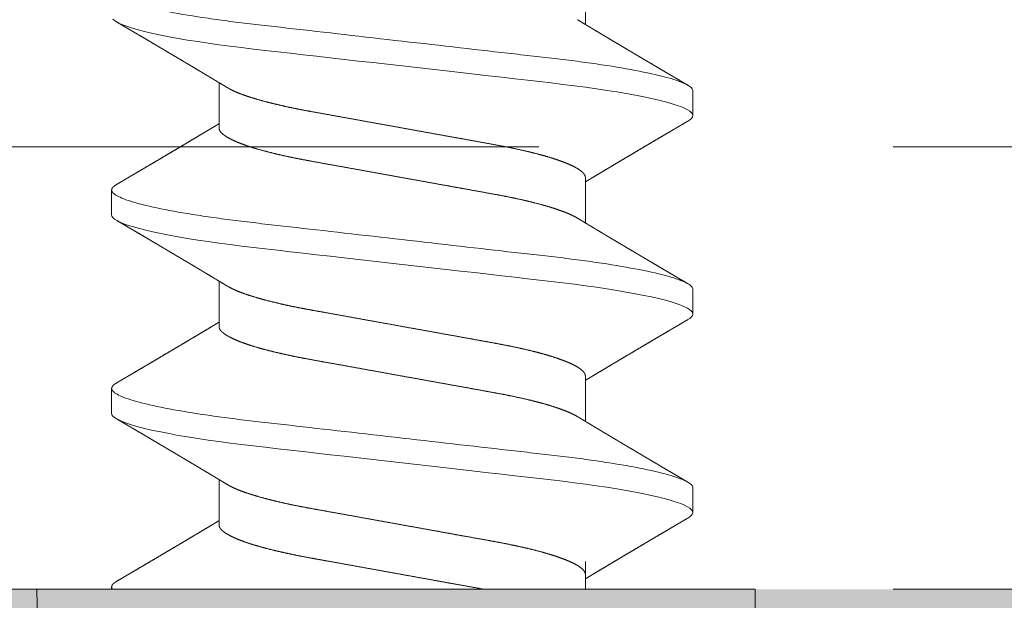
# Model space of a CAD drawing. Units: millimetres. Extents: x 3077 to 5246, y 6790 to 9026.
# Drawn here: x 3378 to 3379, y 7218 to 7219 of the extents above; entities that cross this region are included whole.
import ezdxf

# ---------------------------------------------------------------- set-up
doc = ezdxf.new("R2010")
doc.units = ezdxf.units.MM
doc.linetypes.add('HIDDEN', pattern=[9.525, 6.35, -3.175])
doc.layers.add('Level 2', color=7, linetype='Continuous', lineweight=0)

msp = doc.modelspace()

# ---------------------------------------------------------------- hatches: boundary and pattern name
h = msp.add_hatch(color=7)
edge = h.paths.add_edge_path()
edge.add_ellipse((3371.6155, 7226.7905), major_axis=(-0.0162, -0.0732), ratio=1, start_angle=192.4724, end_angle=282.4724, ccw=False)
edge.add_line((3371.6155, 7226.8655), (3380.9905, 7226.8655))
edge.add_ellipse((3380.9905, 7226.7905), major_axis=(-0.0251, -0.0707), ratio=1, start_angle=469.5726, end_angle=559.5726, ccw=False)
edge.add_line((3381.0655, 7226.7905), (3381.0655, 7217.4155))
edge.add_ellipse((3380.9905, 7217.4155), major_axis=(-0.0162, -0.0732), ratio=1, start_angle=372.4724, end_angle=462.4724, ccw=False)
edge.add_line((3380.9905, 7217.3405), (3371.6155, 7217.3405))
edge.add_ellipse((3371.6155, 7217.4155), major_axis=(-0.0412, -0.0626), ratio=1, start_angle=303.3666, end_angle=393.3666, ccw=False)
edge.add_line((3371.5405, 7217.4155), (3371.5405, 7226.7905))
edge = h.paths.add_edge_path(flags=16)
edge.add_ellipse((3372.0105, 7217.8105), major_axis=(0.0162, 0.0732), ratio=1, start_angle=102.4724, end_angle=192.4724)
edge.add_line((3372.0105, 7217.7355), (3372.8605, 7217.7355))
edge.add_line((3372.8605, 7217.7355), (3372.9355, 7217.6605))
edge.add_line((3372.9355, 7217.6605), (3373.0105, 7217.7355))
edge.add_line((3373.0105, 7217.7355), (3380.5955, 7217.7355))
edge.add_ellipse((3380.5955, 7217.8105), major_axis=(0.0274, 0.0698), ratio=1, start_angle=201.4656, end_angle=291.4656)
edge.add_line((3380.6705, 7217.8105), (3380.6705, 7226.3955))
edge.add_ellipse((3380.5955, 7226.3955), major_axis=(0.0162, 0.0732), ratio=1, start_angle=282.4724, end_angle=372.4724)
edge.add_line((3380.5955, 7226.4705), (3372.0105, 7226.4705))
edge.add_ellipse((3372.0105, 7226.3955), major_axis=(0.0251, 0.0707), ratio=1, start_angle=19.5726, end_angle=109.5726)
edge.add_line((3371.9355, 7226.3955), (3371.9355, 7217.8105))

# ---------------------------------------------------------------- linework, layer by layer
at = {"layer": 'Level 2', "color": 251, "linetype": 'HIDDEN', "lineweight": 0, "ltscale": 0.2}
for p, q in [((3378.7315, 7218.8287), (3378.7315, 7218.7475)), ((3377.8879, 7218.7543), (3377.8849, 7218.757)), ((3377.8922, 7218.7516), (3377.8879, 7218.7543)), ((3377.8978, 7218.7488), (3377.8922, 7218.7516)), ((3377.9046, 7218.746), (3377.8978, 7218.7488)), ((3377.9127, 7218.7431), (3377.9046, 7218.746)), ((3377.9219, 7218.7402), (3377.9127, 7218.7431)), ((3377.9323, 7218.7373), (3377.9219, 7218.7402)), ((3377.9438, 7218.7344), (3377.9323, 7218.7373)), ((3377.9565, 7218.7314), (3377.9438, 7218.7344)), ((3377.9705, 7218.7285), (3377.9565, 7218.7314)), ((3377.9857, 7218.7255), (3377.9705, 7218.7285)), ((3378.0018, 7218.7225), (3377.9857, 7218.7255)), ((3378.0188, 7218.7196), (3378.0018, 7218.7225)), ((3378.0368, 7218.7168), (3378.0188, 7218.7196)), ((3378.0555, 7218.714), (3378.0368, 7218.7168)), ((3378.0749, 7218.7112), (3378.0555, 7218.714)), ((3378.095, 7218.7086), (3378.0749, 7218.7112)), ((3378.1155, 7218.706), (3378.095, 7218.7086)), ((3378.1365, 7218.7035), (3378.1155, 7218.706)), ((3378.1579, 7218.701), (3378.1365, 7218.7035)), ((3378.1802, 7218.6985), (3378.1579, 7218.701)), ((3378.2027, 7218.6959), (3378.1802, 7218.6985)), ((3378.2259, 7218.6933), (3378.2027, 7218.6959)), ((3378.2497, 7218.6906), (3378.2259, 7218.6933)), ((3378.2741, 7218.6878), (3378.2497, 7218.6906)), ((3378.2993, 7218.6849), (3378.2741, 7218.6878)), ((3378.325, 7218.682), (3378.2993, 7218.6849)), ((3378.3509, 7218.6791), (3378.325, 7218.682)), ((3378.377, 7218.6761), (3378.3509, 7218.6791)), ((3378.4033, 7218.6731), (3378.377, 7218.6761)), ((3378.4296, 7218.6701), (3378.4033, 7218.6731)), ((3378.4557, 7218.6671), (3378.4296, 7218.6701)), ((3378.4817, 7218.6642), (3378.4557, 7218.6671)), ((3378.5074, 7218.6613), (3378.4817, 7218.6642)), ((3378.5327, 7218.6584), (3378.5074, 7218.6613)), ((3378.5576, 7218.6556), (3378.5327, 7218.6584)), ((3378.5818, 7218.6528), (3378.5576, 7218.6556)), ((3378.605, 7218.6502), (3378.5818, 7218.6528)), ((3378.6275, 7218.6476), (3378.605, 7218.6502)), ((3378.6493, 7218.6451), (3378.6275, 7218.6476)), ((3378.075, 7218.562), (3378.075, 7218.6432)), ((3378.6703, 7218.6427), (3378.6493, 7218.6451)), ((3378.6912, 7218.6402), (3378.6703, 7218.6427)), ((3378.7117, 7218.6376), (3378.6912, 7218.6402)), ((3378.7317, 7218.635), (3378.7117, 7218.6376)), ((3378.7511, 7218.6323), (3378.7317, 7218.635)), ((3378.7698, 7218.6294), (3378.7511, 7218.6323)), ((3378.7877, 7218.6266), (3378.7698, 7218.6294)), ((3378.8048, 7218.6237), (3378.7877, 7218.6266)), ((3378.821, 7218.6207), (3378.8048, 7218.6237)), ((3378.8361, 7218.6177), (3378.821, 7218.6207)), ((3378.8502, 7218.6148), (3378.8361, 7218.6177)), ((3378.8631, 7218.6118), (3378.8502, 7218.6148)), ((3378.924, 7218.6287), (3378.924, 7218.5842)), ((3378.8748, 7218.6088), (3378.8631, 7218.6118)), ((3378.8851, 7218.6059), (3378.8748, 7218.6088)), ((3378.8943, 7218.603), (3378.8851, 7218.6059)), ((3378.9022, 7218.6002), (3378.8943, 7218.603)), ((3378.9088, 7218.5974), (3378.9022, 7218.6002)), ((3378.9143, 7218.5946), (3378.9088, 7218.5974)), ((3378.9186, 7218.5919), (3378.9143, 7218.5946)), ((3378.9151, 7218.5743), (3378.9186, 7218.5765)), ((3378.9216, 7218.5892), (3378.9186, 7218.5919)), ((3378.9186, 7218.5765), (3378.9216, 7218.5792)), ((3378.9234, 7218.5867), (3378.9216, 7218.5892)), ((3378.9216, 7218.5792), (3378.9234, 7218.5817)), ((3378.924, 7218.5842), (3378.9234, 7218.5867)), ((3378.9234, 7218.5817), (3378.924, 7218.5842)), ((3378.7315, 7218.4731), (3378.7315, 7218.3919)), ((3377.8826, 7218.4064), (3377.8826, 7218.4509)), ((3377.8831, 7218.4039), (3377.8826, 7218.4064)), ((3377.8826, 7218.4064), (3377.8826, 7218.4064)), ((3377.8849, 7218.4014), (3377.8831, 7218.4039)), ((3377.8879, 7218.3987), (3377.8849, 7218.4014)), ((3377.8922, 7218.396), (3377.8879, 7218.3987)), ((3377.8978, 7218.3932), (3377.8922, 7218.396)), ((3377.9046, 7218.3904), (3377.8978, 7218.3932)), ((3377.9127, 7218.3875), (3377.9046, 7218.3904)), ((3377.9219, 7218.3846), (3377.9127, 7218.3875)), ((3377.9323, 7218.3817), (3377.9219, 7218.3846)), ((3377.9438, 7218.3788), (3377.9323, 7218.3817)), ((3377.9565, 7218.3758), (3377.9438, 7218.3788)), ((3377.9705, 7218.3729), (3377.9565, 7218.3758)), ((3377.9857, 7218.3699), (3377.9705, 7218.3729)), ((3378.0018, 7218.3669), (3377.9857, 7218.3699)), ((3378.0188, 7218.364), (3378.0018, 7218.3669)), ((3378.0368, 7218.3612), (3378.0188, 7218.364)), ((3378.0555, 7218.3584), (3378.0368, 7218.3612)), ((3378.0749, 7218.3556), (3378.0555, 7218.3584)), ((3378.095, 7218.353), (3378.0749, 7218.3556)), ((3378.1155, 7218.3504), (3378.095, 7218.353)), ((3378.1365, 7218.3479), (3378.1155, 7218.3504)), ((3378.1579, 7218.3454), (3378.1365, 7218.3479)), ((3378.1802, 7218.3429), (3378.1579, 7218.3454)), ((3378.2027, 7218.3403), (3378.1802, 7218.3429)), ((3378.2259, 7218.3377), (3378.2027, 7218.3403)), ((3378.2497, 7218.335), (3378.2259, 7218.3377)), ((3378.2741, 7218.3322), (3378.2497, 7218.335)), ((3378.2993, 7218.3293), (3378.2741, 7218.3322)), ((3378.325, 7218.3264), (3378.2993, 7218.3293)), ((3378.3509, 7218.3235), (3378.325, 7218.3264)), ((3378.377, 7218.3205), (3378.3509, 7218.3235)), ((3378.4033, 7218.3175), (3378.377, 7218.3205)), ((3378.4296, 7218.3145), (3378.4033, 7218.3175)), ((3378.4557, 7218.3115), (3378.4296, 7218.3145)), ((3378.4817, 7218.3086), (3378.4557, 7218.3115)), ((3378.5074, 7218.3057), (3378.4817, 7218.3086)), ((3378.5327, 7218.3028), (3378.5074, 7218.3057)), ((3378.5576, 7218.3), (3378.5327, 7218.3028)), ((3378.5818, 7218.2972), (3378.5576, 7218.3)), ((3378.605, 7218.2946), (3378.5818, 7218.2972)), ((3378.6275, 7218.292), (3378.605, 7218.2946)), ((3378.075, 7218.2064), (3378.075, 7218.2876)), ((3378.6493, 7218.2895), (3378.6275, 7218.292)), ((3378.6703, 7218.2871), (3378.6493, 7218.2895)), ((3378.6912, 7218.2846), (3378.6703, 7218.2871)), ((3378.7117, 7218.282), (3378.6912, 7218.2846)), ((3378.7317, 7218.2794), (3378.7117, 7218.282)), ((3378.7511, 7218.2767), (3378.7317, 7218.2794)), ((3378.7698, 7218.2738), (3378.7511, 7218.2767)), ((3378.7877, 7218.271), (3378.7698, 7218.2738)), ((3378.8048, 7218.2681), (3378.7877, 7218.271)), ((3378.821, 7218.2651), (3378.8048, 7218.2681)), ((3378.8361, 7218.2621), (3378.821, 7218.2651)), ((3378.8502, 7218.2592), (3378.8361, 7218.2621)), ((3378.8631, 7218.2562), (3378.8502, 7218.2592)), ((3378.924, 7218.2731), (3378.924, 7218.2286)), ((3378.8748, 7218.2532), (3378.8631, 7218.2562)), ((3378.8851, 7218.2503), (3378.8748, 7218.2532)), ((3378.8943, 7218.2474), (3378.8851, 7218.2503)), ((3378.9022, 7218.2446), (3378.8943, 7218.2474)), ((3378.9088, 7218.2418), (3378.9022, 7218.2446)), ((3378.9143, 7218.239), (3378.9088, 7218.2418)), ((3378.9186, 7218.2363), (3378.9143, 7218.239)), ((3378.9216, 7218.2336), (3378.9186, 7218.2363)), ((3378.9234, 7218.2311), (3378.9216, 7218.2336)), ((3378.9216, 7218.2236), (3378.9234, 7218.2261)), ((3378.924, 7218.2286), (3378.9234, 7218.2311)), ((3378.9234, 7218.2261), (3378.924, 7218.2286)), ((3378.9151, 7218.2187), (3378.9186, 7218.2209)), ((3378.9186, 7218.2209), (3378.9216, 7218.2236)), ((3378.7315, 7218.1175), (3378.7315, 7218.0363)), ((3377.8826, 7218.0508), (3377.8826, 7218.0953)), ((3377.8831, 7218.0483), (3377.8826, 7218.0508)), ((3377.8826, 7218.0508), (3377.8826, 7218.0508)), ((3377.8849, 7218.0458), (3377.8831, 7218.0483)), ((3377.8879, 7218.0431), (3377.8849, 7218.0458)), ((3377.8922, 7218.0404), (3377.8879, 7218.0431)), ((3377.8978, 7218.0376), (3377.8922, 7218.0404)), ((3377.9046, 7218.0348), (3377.8978, 7218.0376)), ((3377.9127, 7218.0319), (3377.9046, 7218.0348)), ((3377.9219, 7218.029), (3377.9127, 7218.0319)), ((3377.9323, 7218.0261), (3377.9219, 7218.029)), ((3377.9438, 7218.0232), (3377.9323, 7218.0261)), ((3377.9565, 7218.0202), (3377.9438, 7218.0232)), ((3377.9705, 7218.0173), (3377.9565, 7218.0202)), ((3377.9857, 7218.0143), (3377.9705, 7218.0173)), ((3378.0018, 7218.0113), (3377.9857, 7218.0143)), ((3378.0188, 7218.0084), (3378.0018, 7218.0113)), ((3378.0368, 7218.0056), (3378.0188, 7218.0084)), ((3378.0555, 7218.0028), (3378.0368, 7218.0056)), ((3378.0749, 7218), (3378.0555, 7218.0028)), ((3378.095, 7217.9974), (3378.0749, 7218)), ((3378.1155, 7217.9948), (3378.095, 7217.9974)), ((3378.1365, 7217.9923), (3378.1155, 7217.9948)), ((3378.1579, 7217.9898), (3378.1365, 7217.9923)), ((3378.1802, 7217.9873), (3378.1579, 7217.9898)), ((3378.2027, 7217.9847), (3378.1802, 7217.9873)), ((3378.2259, 7217.9821), (3378.2027, 7217.9847)), ((3378.2497, 7217.9794), (3378.2259, 7217.9821)), ((3378.2741, 7217.9766), (3378.2497, 7217.9794)), ((3378.2993, 7217.9737), (3378.2741, 7217.9766)), ((3378.325, 7217.9708), (3378.2993, 7217.9737)), ((3378.3509, 7217.9679), (3378.325, 7217.9708)), ((3378.377, 7217.9649), (3378.3509, 7217.9679)), ((3378.4033, 7217.9619), (3378.377, 7217.9649)), ((3378.4296, 7217.9589), (3378.4033, 7217.9619)), ((3378.4557, 7217.9559), (3378.4296, 7217.9589)), ((3378.4817, 7217.953), (3378.4557, 7217.9559)), ((3378.5074, 7217.9501), (3378.4817, 7217.953)), ((3378.5327, 7217.9472), (3378.5074, 7217.9501)), ((3378.5576, 7217.9444), (3378.5327, 7217.9472)), ((3378.5818, 7217.9416), (3378.5576, 7217.9444)), ((3378.605, 7217.939), (3378.5818, 7217.9416)), ((3378.075, 7217.8508), (3378.075, 7217.932)), ((3378.6275, 7217.9364), (3378.605, 7217.939)), ((3378.6493, 7217.9339), (3378.6275, 7217.9364)), ((3378.6703, 7217.9315), (3378.6493, 7217.9339)), ((3378.6912, 7217.929), (3378.6703, 7217.9315)), ((3378.7117, 7217.9264), (3378.6912, 7217.929)), ((3378.7317, 7217.9238), (3378.7117, 7217.9264)), ((3378.7511, 7217.921), (3378.7317, 7217.9238)), ((3378.7698, 7217.9182), (3378.7511, 7217.921)), ((3378.7877, 7217.9154), (3378.7698, 7217.9182)), ((3378.8048, 7217.9125), (3378.7877, 7217.9154)), ((3378.821, 7217.9095), (3378.8048, 7217.9125)), ((3378.8361, 7217.9065), (3378.821, 7217.9095)), ((3378.8502, 7217.9036), (3378.8361, 7217.9065)), ((3378.924, 7217.9175), (3378.924, 7217.873)), ((3378.8631, 7217.9006), (3378.8502, 7217.9036)), ((3378.8748, 7217.8976), (3378.8631, 7217.9006)), ((3378.8851, 7217.8947), (3378.8748, 7217.8976)), ((3378.8943, 7217.8918), (3378.8851, 7217.8947)), ((3378.9022, 7217.8889), (3378.8943, 7217.8918)), ((3378.9088, 7217.8862), (3378.9022, 7217.8889)), ((3378.9143, 7217.8834), (3378.9088, 7217.8862)), ((3378.9186, 7217.8807), (3378.9143, 7217.8834)), ((3378.9216, 7217.878), (3378.9186, 7217.8807)), ((3378.9234, 7217.8755), (3378.9216, 7217.878)), ((3378.924, 7217.873), (3378.9234, 7217.8755)), ((3378.9234, 7217.8705), (3378.924, 7217.873)), ((3378.9151, 7217.8631), (3378.9186, 7217.8653)), ((3378.9186, 7217.8653), (3378.9216, 7217.868)), ((3378.9216, 7217.868), (3378.9234, 7217.8705)), ((3378.7315, 7217.785), (3378.7315, 7217.7355)), ((3378.7315, 7217.7619), (3378.7315, 7217.7355)), ((3377.8826, 7217.7355), (3377.8826, 7217.7397))]:
    msp.add_line(p, q, dxfattribs=at)
at = {"layer": 'Level 2', "color": 251, "linetype": 'HIDDEN', "lineweight": 0, "ltscale": 0.2, "extrusion": (0, 0, -1)}
for p, q in [((3377.7487, 7217.7355), (3377.7556, 7217.3405)), ((3379.0358, 7217.7355), (3377.7487, 7217.7355)), ((3379.0358, 7217.3405), (3379.0358, 7217.7355))]:
    msp.add_line(p, q, dxfattribs=at)
at = {"layer": 'Level 2', "color": 251, "linetype": 'HIDDEN', "lineweight": 0, "ltscale": 0.2}
msp.add_lwpolyline([(3372.053, 7217.7355), (3372.0524, 7225.2355), (3380.5524, 7225.2355), (3380.553, 7217.7355)], close=True, dxfattribs=at)
msp.add_lwpolyline([(3380.553, 7217.7355), (3380.553, 7218.528), (3372.0529, 7218.528)], dxfattribs=at)
for points, knots in [([(3378.924, 7218.6287), (3378.924, 7218.6351), (3378.9113, 7218.6426), (3378.8585, 7218.6582), (3378.8184, 7218.6664), (3378.7454, 7218.6777), (3378.719, 7218.6813), (3378.664, 7218.688), (3378.6353, 7218.6911), (3378.5426, 7218.7017), (3378.473, 7218.7096), (3378.3335, 7218.7255), (3378.2639, 7218.7334), (3378.1712, 7218.744), (3378.1426, 7218.7471), (3378.0875, 7218.7539), (3378.0611, 7218.7575), (3377.9881, 7218.7688), (3377.948, 7218.7769), (3377.8952, 7218.7926), (3377.8826, 7218.8), (3377.8826, 7218.8065)], [0, 0, 0, 0, 0.125, 0.125, 0.25, 0.25, 0.3125, 0.3125, 0.375, 0.375, 0.5, 0.5, 0.625, 0.625, 0.6875, 0.6875, 0.75, 0.75, 0.875, 0.875, 1, 1, 1, 1]), ([(3378.7172, 7218.756), (3378.719, 7218.755), (3378.7223, 7218.753), (3378.7268, 7218.7503), (3378.7304, 7218.7481), (3378.7336, 7218.7462), (3378.7366, 7218.7444), (3378.7399, 7218.7424), (3378.7436, 7218.7402), (3378.7476, 7218.7378), (3378.7517, 7218.7353), (3378.7555, 7218.733), (3378.7586, 7218.7312), (3378.7612, 7218.7296), (3378.7636, 7218.7282), (3378.766, 7218.7268), (3378.7686, 7218.7252), (3378.7716, 7218.7234), (3378.7753, 7218.7212), (3378.7793, 7218.7188), (3378.7835, 7218.7163), (3378.7875, 7218.714), (3378.7911, 7218.7118), (3378.7944, 7218.7098), (3378.7975, 7218.708), (3378.8008, 7218.7061), (3378.8041, 7218.7041), (3378.8079, 7218.7018), (3378.8117, 7218.6996), (3378.8155, 7218.6974), (3378.8192, 7218.6951), (3378.8231, 7218.6928), (3378.8268, 7218.6906), (3378.8302, 7218.6886), (3378.833, 7218.687), (3378.8352, 7218.6857), (3378.8373, 7218.6844), (3378.84, 7218.6828), (3378.8438, 7218.6806), (3378.8486, 7218.6778), (3378.8539, 7218.6746), (3378.8594, 7218.6714), (3378.8651, 7218.668), (3378.871, 7218.6645), (3378.8771, 7218.6609), (3378.8826, 7218.6577), (3378.8868, 7218.6553), (3378.8897, 7218.6535), (3378.8921, 7218.6521), (3378.8951, 7218.6503), (3378.8989, 7218.6481), (3378.9036, 7218.6453), (3378.9091, 7218.6421), (3378.9131, 7218.6398), (3378.9152, 7218.6385)], [0, 0, 0, 0, 0.0268695, 0.0496516, 0.0683383, 0.0829956, 0.0975157, 0.1141153, 0.1327953, 0.1535598, 0.1760143, 0.1950854, 0.2105383, 0.2228018, 0.2346425, 0.246555, 0.2593833, 0.274366, 0.2929634, 0.3151799, 0.3351765, 0.3564598, 0.3750298, 0.3904385, 0.4070059, 0.4221377, 0.4391981, 0.4581812, 0.4789084, 0.4966474, 0.5154467, 0.5353063, 0.5554797, 0.5727199, 0.586429, 0.5969399, 0.6064719, 0.6181166, 0.6384554, 0.6631545, 0.6912159, 0.7188262, 0.7456094, 0.7779265, 0.8089362, 0.8371533, 0.8615812, 0.8713151, 0.882262, 0.8973869, 0.91672, 0.9402643, 0.9680232, 1, 1, 1, 1]), ([(3378.0893, 7218.6346), (3378.0875, 7218.6357), (3378.0843, 7218.6377), (3378.0798, 7218.6404), (3378.0761, 7218.6426), (3378.0729, 7218.6445), (3378.0699, 7218.6463), (3378.0666, 7218.6483), (3378.063, 7218.6505), (3378.0589, 7218.6529), (3378.0548, 7218.6554), (3378.051, 7218.6576), (3378.0479, 7218.6595), (3378.0453, 7218.661), (3378.043, 7218.6624), (3378.0406, 7218.6639), (3378.0379, 7218.6654), (3378.0349, 7218.6673), (3378.0312, 7218.6695), (3378.0272, 7218.6719), (3378.023, 7218.6743), (3378.0191, 7218.6767), (3378.0154, 7218.6789), (3378.0121, 7218.6808), (3378.009, 7218.6827), (3378.0058, 7218.6846), (3378.0024, 7218.6866), (3377.9986, 7218.6888), (3377.9948, 7218.6911), (3377.9911, 7218.6933), (3377.9873, 7218.6955), (3377.9835, 7218.6978), (3377.9797, 7218.7001), (3377.9763, 7218.7021), (3377.9736, 7218.7037), (3377.9713, 7218.705), (3377.9692, 7218.7062), (3377.9665, 7218.7079), (3377.9628, 7218.7101), (3377.9579, 7218.7129), (3377.9526, 7218.7161), (3377.9472, 7218.7193), (3377.9414, 7218.7227), (3377.9355, 7218.7262), (3377.9294, 7218.7297), (3377.9239, 7218.733), (3377.9198, 7218.7354), (3377.9168, 7218.7372), (3377.9144, 7218.7386), (3377.9114, 7218.7403), (3377.9076, 7218.7426), (3377.9029, 7218.7453), (3377.8974, 7218.7486), (3377.8934, 7218.7509), (3377.8913, 7218.7521)], [0, 0, 0, 0, 0.026869, 0.049652, 0.068338, 0.082996, 0.097516, 0.114115, 0.132795, 0.15356, 0.176015, 0.195085, 0.210538, 0.222802, 0.234644, 0.246555, 0.259383, 0.274366, 0.292963, 0.31518, 0.335177, 0.356461, 0.375031, 0.390438, 0.407006, 0.422138, 0.439198, 0.458181, 0.478908, 0.496647, 0.515447, 0.535306, 0.55548, 0.572721, 0.586429, 0.59694, 0.606472, 0.618117, 0.638456, 0.663154, 0.691216, 0.718826, 0.745609, 0.777926, 0.808936, 0.837153, 0.861581, 0.871315, 0.882262, 0.897387, 0.91672, 0.940264, 0.968023, 1, 1, 1, 1]), ([(3378.7315, 7218.4731), (3378.7314, 7218.4741), (3378.7311, 7218.4762), (3378.7292, 7218.4795), (3378.7261, 7218.483), (3378.7217, 7218.4865), (3378.716, 7218.4902), (3378.709, 7218.4939), (3378.7009, 7218.4975), (3378.692, 7218.5011), (3378.6823, 7218.5046), (3378.6716, 7218.5081), (3378.66, 7218.5116), (3378.6476, 7218.515), (3378.6341, 7218.5184), (3378.6194, 7218.5219), (3378.6036, 7218.5253), (3378.5872, 7218.5287), (3378.5703, 7218.5318), (3378.5529, 7218.535), (3378.5347, 7218.5383), (3378.5164, 7218.5416), (3378.4979, 7218.5449), (3378.4796, 7218.5482), (3378.4609, 7218.5516), (3378.4418, 7218.555), (3378.4226, 7218.5585), (3378.4027, 7218.5621), (3378.3822, 7218.5658), (3378.3612, 7218.5696), (3378.3405, 7218.5733), (3378.3202, 7218.577), (3378.3004, 7218.5806), (3378.2812, 7218.584), (3378.2631, 7218.5873), (3378.2463, 7218.5903), (3378.2305, 7218.5932), (3378.2152, 7218.5961), (3378.2003, 7218.5992), (3378.1859, 7218.6024), (3378.1716, 7218.6058), (3378.1577, 7218.6093), (3378.1443, 7218.613), (3378.1319, 7218.6168), (3378.1206, 7218.6206), (3378.1104, 7218.6244), (3378.1015, 7218.6282), (3378.0945, 7218.6316), (3378.0909, 7218.6338), (3378.0894, 7218.6346)], [0, 0, 0, 0, 0.021199, 0.042721, 0.06453, 0.086588, 0.108852, 0.131277, 0.153817, 0.174538, 0.195277, 0.215994, 0.236653, 0.257215, 0.277646, 0.299741, 0.321594, 0.343167, 0.364422, 0.385573, 0.407044, 0.428808, 0.448984, 0.469342, 0.489849, 0.510469, 0.531164, 0.551898, 0.574515, 0.597082, 0.619551, 0.641874, 0.664005, 0.685902, 0.707523, 0.727071, 0.74642, 0.765992, 0.785824, 0.805887, 0.82615, 0.848444, 0.870892, 0.893446, 0.916058, 0.938678, 0.961257, 0.983746, 1, 1, 1, 1]), ([(3377.8913, 7218.4607), (3377.8931, 7218.4618), (3377.8964, 7218.4637), (3377.9009, 7218.4663), (3377.9045, 7218.4685), (3377.9074, 7218.4702), (3377.9094, 7218.4714), (3377.9111, 7218.4723), (3377.9131, 7218.4736), (3377.916, 7218.4753), (3377.9199, 7218.4775), (3377.9252, 7218.4807), (3377.9317, 7218.4845), (3377.9389, 7218.4887), (3377.9473, 7218.4937), (3377.9572, 7218.4995), (3377.9685, 7218.5062), (3377.9796, 7218.5128), (3377.9891, 7218.5184), (3377.9974, 7218.5233), (3378.0046, 7218.5276), (3378.0119, 7218.5319), (3378.0188, 7218.536), (3378.0256, 7218.5401), (3378.0328, 7218.5444), (3378.0404, 7218.5489), (3378.0478, 7218.5534), (3378.055, 7218.5576), (3378.0605, 7218.5609), (3378.0648, 7218.5635), (3378.0682, 7218.5655), (3378.0716, 7218.5676), (3378.074, 7218.569), (3378.075, 7218.5697)], [0, 0, 0, 0, 0.0288991, 0.0532903, 0.0731744, 0.0885571, 0.0994373, 0.1070034, 0.1152489, 0.1329724, 0.1540665, 0.1781761, 0.2202263, 0.2592544, 0.2954141, 0.3572215, 0.4205082, 0.4812228, 0.5377529, 0.5750617, 0.6164934, 0.6565711, 0.6930194, 0.7299068, 0.7685812, 0.8104429, 0.8530641, 0.8912458, 0.9280521, 0.9426945, 0.9609303, 0.9835777, 1, 1, 1, 1]), ([(3378.7171, 7218.4004), (3378.7167, 7218.4007), (3378.7144, 7218.4022), (3378.7089, 7218.405), (3378.701, 7218.4086), (3378.692, 7218.4122), (3378.6823, 7218.4157), (3378.6716, 7218.4192), (3378.66, 7218.4227), (3378.6476, 7218.4261), (3378.6341, 7218.4295), (3378.6194, 7218.433), (3378.6036, 7218.4364), (3378.5872, 7218.4398), (3378.5703, 7218.4429), (3378.5529, 7218.4461), (3378.5347, 7218.4494), (3378.5164, 7218.4527), (3378.4979, 7218.456), (3378.4796, 7218.4593), (3378.4609, 7218.4627), (3378.4418, 7218.4661), (3378.4226, 7218.4696), (3378.4027, 7218.4732), (3378.3822, 7218.4769), (3378.3612, 7218.4807), (3378.3405, 7218.4844), (3378.3202, 7218.4881), (3378.3004, 7218.4917), (3378.2812, 7218.4951), (3378.2631, 7218.4984), (3378.2463, 7218.5014), (3378.2305, 7218.5043), (3378.2152, 7218.5072), (3378.2003, 7218.5103), (3378.1859, 7218.5135), (3378.1716, 7218.5169), (3378.1577, 7218.5204), (3378.1443, 7218.5241), (3378.1319, 7218.5279), (3378.1206, 7218.5317), (3378.1104, 7218.5355), (3378.1015, 7218.5393), (3378.094, 7218.543), (3378.088, 7218.5464), (3378.0832, 7218.5498), (3378.0795, 7218.553), (3378.0769, 7218.5561), (3378.0753, 7218.5591), (3378.0751, 7218.561), (3378.075, 7218.562)], [0, 0, 0, 0, 0.005051, 0.027477, 0.050017, 0.070738, 0.091476, 0.112194, 0.132853, 0.153416, 0.173846, 0.195941, 0.217795, 0.239367, 0.260622, 0.281774, 0.303245, 0.325009, 0.345185, 0.365544, 0.38605, 0.40667, 0.427366, 0.4481, 0.470717, 0.493284, 0.515753, 0.538076, 0.560207, 0.582104, 0.603726, 0.623274, 0.642623, 0.662195, 0.682027, 0.70209, 0.722353, 0.744647, 0.767095, 0.789649, 0.812261, 0.834882, 0.857461, 0.879949, 0.900444, 0.920787, 0.940945, 0.960886, 0.98058, 1, 1, 1, 1]), ([(3378.9152, 7218.5743), (3378.9134, 7218.5733), (3378.9101, 7218.5714), (3378.9057, 7218.5687), (3378.902, 7218.5666), (3378.8992, 7218.5649), (3378.8971, 7218.5637), (3378.8954, 7218.5627), (3378.8934, 7218.5615), (3378.8905, 7218.5598), (3378.8866, 7218.5576), (3378.8813, 7218.5544), (3378.8748, 7218.5506), (3378.8676, 7218.5464), (3378.8592, 7218.5414), (3378.8494, 7218.5356), (3378.838, 7218.5289), (3378.8269, 7218.5223), (3378.8174, 7218.5167), (3378.8092, 7218.5118), (3378.8019, 7218.5075), (3378.7947, 7218.5032), (3378.7877, 7218.4991), (3378.7809, 7218.495), (3378.7737, 7218.4907), (3378.7662, 7218.4862), (3378.7587, 7218.4817), (3378.7515, 7218.4774), (3378.746, 7218.4742), (3378.7418, 7218.4716), (3378.7384, 7218.4696), (3378.7349, 7218.4675), (3378.7325, 7218.466), (3378.7315, 7218.4654)], [0, 0, 0, 0, 0.028899, 0.05329, 0.073175, 0.088557, 0.099437, 0.107003, 0.115249, 0.132972, 0.154068, 0.178176, 0.220227, 0.259254, 0.295414, 0.357221, 0.420508, 0.481223, 0.537753, 0.575062, 0.616493, 0.656571, 0.693019, 0.729907, 0.768581, 0.810443, 0.853064, 0.891247, 0.928052, 0.942695, 0.96093, 0.983578, 1, 1, 1, 1]), ([(3377.8826, 7218.4509), (3377.8827, 7218.4517), (3377.8829, 7218.4533), (3377.8848, 7218.4559), (3377.8875, 7218.4584), (3377.8902, 7218.46), (3377.8914, 7218.4607)], [0, 0, 0, 0, 0.2574286, 0.5179126, 0.7811986, 1, 1, 1, 1]), ([(3378.924, 7218.2731), (3378.924, 7218.2795), (3378.9113, 7218.287), (3378.8585, 7218.3026), (3378.8184, 7218.3108), (3378.7454, 7218.3221), (3378.719, 7218.3257), (3378.664, 7218.3324), (3378.6353, 7218.3355), (3378.5426, 7218.3461), (3378.473, 7218.354), (3378.3335, 7218.3699), (3378.2639, 7218.3778), (3378.1712, 7218.3884), (3378.1426, 7218.3915), (3378.0875, 7218.3983), (3378.0611, 7218.4019), (3377.9881, 7218.4132), (3377.948, 7218.4213), (3377.8952, 7218.437), (3377.8826, 7218.4444), (3377.8826, 7218.4509)], [0, 0, 0, 0, 0.125, 0.125, 0.25, 0.25, 0.3125, 0.3125, 0.375, 0.375, 0.5, 0.5, 0.625, 0.625, 0.6875, 0.6875, 0.75, 0.75, 0.875, 0.875, 1, 1, 1, 1]), ([(3378.7172, 7218.4004), (3378.719, 7218.3994), (3378.7223, 7218.3974), (3378.7268, 7218.3947), (3378.7304, 7218.3925), (3378.7336, 7218.3906), (3378.7366, 7218.3888), (3378.7399, 7218.3868), (3378.7436, 7218.3846), (3378.7476, 7218.3822), (3378.7517, 7218.3797), (3378.7555, 7218.3774), (3378.7586, 7218.3756), (3378.7612, 7218.374), (3378.7636, 7218.3726), (3378.766, 7218.3712), (3378.7686, 7218.3696), (3378.7716, 7218.3678), (3378.7753, 7218.3656), (3378.7793, 7218.3632), (3378.7835, 7218.3607), (3378.7875, 7218.3584), (3378.7911, 7218.3562), (3378.7944, 7218.3542), (3378.7975, 7218.3524), (3378.8008, 7218.3505), (3378.8041, 7218.3485), (3378.8079, 7218.3462), (3378.8117, 7218.344), (3378.8155, 7218.3418), (3378.8192, 7218.3396), (3378.8231, 7218.3372), (3378.8268, 7218.335), (3378.8302, 7218.333), (3378.833, 7218.3314), (3378.8352, 7218.3301), (3378.8373, 7218.3288), (3378.84, 7218.3272), (3378.8438, 7218.325), (3378.8486, 7218.3222), (3378.8539, 7218.319), (3378.8594, 7218.3158), (3378.8651, 7218.3124), (3378.871, 7218.3089), (3378.8771, 7218.3053), (3378.8826, 7218.3021), (3378.8868, 7218.2997), (3378.8897, 7218.2979), (3378.8921, 7218.2965), (3378.8951, 7218.2947), (3378.8989, 7218.2925), (3378.9036, 7218.2897), (3378.9091, 7218.2865), (3378.9131, 7218.2842), (3378.9152, 7218.2829)], [0, 0, 0, 0, 0.026869, 0.049652, 0.068338, 0.082996, 0.097516, 0.114115, 0.132795, 0.15356, 0.176015, 0.195085, 0.210539, 0.222802, 0.234643, 0.246555, 0.259383, 0.274366, 0.292964, 0.31518, 0.335177, 0.35646, 0.37503, 0.390438, 0.407006, 0.422138, 0.439198, 0.458181, 0.478909, 0.496647, 0.515446, 0.535306, 0.55548, 0.57272, 0.586429, 0.596939, 0.606472, 0.618117, 0.638456, 0.663154, 0.691216, 0.718826, 0.74561, 0.777927, 0.808936, 0.837154, 0.861582, 0.871316, 0.882262, 0.897386, 0.91672, 0.940265, 0.968024, 1, 1, 1, 1]), ([(3378.0893, 7218.279), (3378.0875, 7218.2801), (3378.0843, 7218.2821), (3378.0798, 7218.2848), (3378.0761, 7218.287), (3378.0729, 7218.2889), (3378.0699, 7218.2907), (3378.0666, 7218.2927), (3378.063, 7218.2949), (3378.0589, 7218.2973), (3378.0548, 7218.2998), (3378.051, 7218.302), (3378.0479, 7218.3039), (3378.0453, 7218.3054), (3378.043, 7218.3068), (3378.0406, 7218.3083), (3378.0379, 7218.3098), (3378.0349, 7218.3117), (3378.0312, 7218.3139), (3378.0272, 7218.3163), (3378.023, 7218.3187), (3378.0191, 7218.3211), (3378.0154, 7218.3233), (3378.0121, 7218.3252), (3378.009, 7218.3271), (3378.0058, 7218.329), (3378.0024, 7218.331), (3377.9986, 7218.3332), (3377.9948, 7218.3355), (3377.9911, 7218.3377), (3377.9873, 7218.3399), (3377.9835, 7218.3422), (3377.9797, 7218.3445), (3377.9763, 7218.3465), (3377.9736, 7218.3481), (3377.9713, 7218.3494), (3377.9692, 7218.3506), (3377.9665, 7218.3523), (3377.9628, 7218.3545), (3377.9579, 7218.3573), (3377.9526, 7218.3605), (3377.9472, 7218.3637), (3377.9414, 7218.3671), (3377.9355, 7218.3706), (3377.9294, 7218.3741), (3377.9239, 7218.3774), (3377.9198, 7218.3798), (3377.9168, 7218.3816), (3377.9144, 7218.383), (3377.9114, 7218.3847), (3377.9076, 7218.387), (3377.9029, 7218.3897), (3377.8974, 7218.393), (3377.8934, 7218.3953), (3377.8913, 7218.3965)], [0, 0, 0, 0, 0.026869, 0.049652, 0.068339, 0.082996, 0.097516, 0.114115, 0.132796, 0.15356, 0.176015, 0.195086, 0.210539, 0.222802, 0.234643, 0.246555, 0.259384, 0.274366, 0.292964, 0.31518, 0.335177, 0.356461, 0.375031, 0.390439, 0.407006, 0.422138, 0.439198, 0.458181, 0.478909, 0.496648, 0.515446, 0.535306, 0.55548, 0.572721, 0.586429, 0.59694, 0.606472, 0.618117, 0.638456, 0.663154, 0.691216, 0.718826, 0.74561, 0.777927, 0.808936, 0.837153, 0.861581, 0.871315, 0.882262, 0.897387, 0.91672, 0.940264, 0.968023, 1, 1, 1, 1]), ([(3378.7315, 7218.1175), (3378.7314, 7218.1185), (3378.7311, 7218.1206), (3378.7292, 7218.1239), (3378.7261, 7218.1274), (3378.7217, 7218.1309), (3378.716, 7218.1346), (3378.709, 7218.1383), (3378.7009, 7218.1419), (3378.692, 7218.1455), (3378.6823, 7218.149), (3378.6716, 7218.1525), (3378.66, 7218.156), (3378.6476, 7218.1594), (3378.6341, 7218.1628), (3378.6194, 7218.1663), (3378.6036, 7218.1697), (3378.5872, 7218.1731), (3378.5703, 7218.1762), (3378.5529, 7218.1794), (3378.5347, 7218.1827), (3378.5164, 7218.186), (3378.4979, 7218.1893), (3378.4796, 7218.1926), (3378.4609, 7218.196), (3378.4418, 7218.1994), (3378.4226, 7218.2029), (3378.4027, 7218.2065), (3378.3822, 7218.2102), (3378.3612, 7218.214), (3378.3405, 7218.2177), (3378.3202, 7218.2214), (3378.3004, 7218.225), (3378.2812, 7218.2284), (3378.2631, 7218.2317), (3378.2463, 7218.2347), (3378.2305, 7218.2376), (3378.2152, 7218.2405), (3378.2003, 7218.2436), (3378.1859, 7218.2468), (3378.1716, 7218.2502), (3378.1577, 7218.2537), (3378.1443, 7218.2574), (3378.1319, 7218.2612), (3378.1206, 7218.265), (3378.1104, 7218.2688), (3378.1015, 7218.2726), (3378.0945, 7218.276), (3378.0909, 7218.2782), (3378.0894, 7218.279)], [0, 0, 0, 0, 0.0211989, 0.0427208, 0.0645301, 0.0865878, 0.1088517, 0.1312771, 0.1538168, 0.1745379, 0.1952765, 0.2159942, 0.2366529, 0.2572155, 0.2776457, 0.2997408, 0.3215943, 0.3431667, 0.3644217, 0.3855734, 0.4070439, 0.4288079, 0.4489839, 0.4693423, 0.4898491, 0.5104688, 0.5311644, 0.5518982, 0.5745149, 0.5970821, 0.6195509, 0.6418737, 0.6640049, 0.6859015, 0.7075234, 0.727071, 0.7464199, 0.7659925, 0.7858244, 0.8058873, 0.8261503, 0.8484443, 0.870892, 0.8934461, 0.9160581, 0.9386783, 0.9612571, 0.9837457, 1, 1, 1, 1]), ([(3377.8913, 7218.1051), (3377.8931, 7218.1062), (3377.8964, 7218.1081), (3377.9009, 7218.1107), (3377.9045, 7218.1129), (3377.9074, 7218.1146), (3377.9094, 7218.1158), (3377.9111, 7218.1167), (3377.9131, 7218.118), (3377.916, 7218.1197), (3377.9199, 7218.1219), (3377.9252, 7218.1251), (3377.9317, 7218.1289), (3377.9389, 7218.1331), (3377.9473, 7218.1381), (3377.9572, 7218.1439), (3377.9685, 7218.1506), (3377.9796, 7218.1572), (3377.9891, 7218.1628), (3377.9974, 7218.1677), (3378.0046, 7218.172), (3378.0119, 7218.1763), (3378.0188, 7218.1804), (3378.0256, 7218.1845), (3378.0328, 7218.1888), (3378.0404, 7218.1933), (3378.0478, 7218.1977), (3378.055, 7218.202), (3378.0605, 7218.2053), (3378.0648, 7218.2079), (3378.0682, 7218.2099), (3378.0716, 7218.212), (3378.074, 7218.2134), (3378.075, 7218.2141)], [0, 0, 0, 0, 0.028899, 0.05329, 0.073175, 0.088557, 0.099437, 0.107003, 0.115249, 0.132972, 0.154067, 0.178176, 0.220227, 0.259255, 0.295414, 0.357222, 0.420508, 0.481223, 0.537753, 0.575062, 0.616493, 0.656571, 0.693019, 0.729906, 0.768581, 0.810443, 0.853064, 0.891246, 0.928052, 0.942695, 0.96093, 0.983577, 1, 1, 1, 1]), ([(3378.7171, 7218.0448), (3378.7167, 7218.0451), (3378.7144, 7218.0466), (3378.7089, 7218.0494), (3378.701, 7218.053), (3378.692, 7218.0566), (3378.6823, 7218.0601), (3378.6716, 7218.0636), (3378.66, 7218.0671), (3378.6476, 7218.0705), (3378.6341, 7218.0739), (3378.6194, 7218.0774), (3378.6036, 7218.0808), (3378.5872, 7218.0842), (3378.5703, 7218.0873), (3378.5529, 7218.0905), (3378.5347, 7218.0938), (3378.5164, 7218.0971), (3378.4979, 7218.1004), (3378.4796, 7218.1037), (3378.4609, 7218.1071), (3378.4418, 7218.1105), (3378.4226, 7218.114), (3378.4027, 7218.1176), (3378.3822, 7218.1213), (3378.3612, 7218.1251), (3378.3405, 7218.1288), (3378.3202, 7218.1325), (3378.3004, 7218.1361), (3378.2812, 7218.1395), (3378.2631, 7218.1428), (3378.2463, 7218.1458), (3378.2305, 7218.1487), (3378.2152, 7218.1516), (3378.2003, 7218.1547), (3378.1859, 7218.1579), (3378.1716, 7218.1613), (3378.1577, 7218.1648), (3378.1443, 7218.1685), (3378.1319, 7218.1723), (3378.1206, 7218.1761), (3378.1104, 7218.1799), (3378.1015, 7218.1837), (3378.094, 7218.1874), (3378.088, 7218.1908), (3378.0832, 7218.1941), (3378.0795, 7218.1974), (3378.0769, 7218.2005), (3378.0753, 7218.2035), (3378.0751, 7218.2054), (3378.075, 7218.2064)], [0, 0, 0, 0, 0.005051, 0.027477, 0.050017, 0.070738, 0.091476, 0.112194, 0.132853, 0.153416, 0.173846, 0.195941, 0.217795, 0.239367, 0.260623, 0.281774, 0.303245, 0.325009, 0.345185, 0.365544, 0.386051, 0.40667, 0.427366, 0.4481, 0.470717, 0.493284, 0.515753, 0.538076, 0.560207, 0.582104, 0.603726, 0.623274, 0.642623, 0.662195, 0.682027, 0.70209, 0.722353, 0.744647, 0.767095, 0.789649, 0.812261, 0.834882, 0.857461, 0.879949, 0.900444, 0.920787, 0.940945, 0.960886, 0.98058, 1, 1, 1, 1]), ([(3378.9152, 7218.2187), (3378.9134, 7218.2177), (3378.9101, 7218.2158), (3378.9057, 7218.2131), (3378.902, 7218.211), (3378.8992, 7218.2093), (3378.8971, 7218.2081), (3378.8954, 7218.2071), (3378.8934, 7218.2059), (3378.8905, 7218.2042), (3378.8866, 7218.202), (3378.8813, 7218.1988), (3378.8748, 7218.195), (3378.8676, 7218.1908), (3378.8592, 7218.1858), (3378.8494, 7218.18), (3378.838, 7218.1733), (3378.8269, 7218.1667), (3378.8174, 7218.1611), (3378.8092, 7218.1562), (3378.8019, 7218.1519), (3378.7947, 7218.1476), (3378.7877, 7218.1435), (3378.7809, 7218.1394), (3378.7737, 7218.1351), (3378.7662, 7218.1306), (3378.7587, 7218.1261), (3378.7515, 7218.1218), (3378.746, 7218.1186), (3378.7418, 7218.116), (3378.7384, 7218.114), (3378.7349, 7218.1119), (3378.7325, 7218.1104), (3378.7315, 7218.1098)], [0, 0, 0, 0, 0.028899, 0.05329, 0.073175, 0.088557, 0.099437, 0.107003, 0.115249, 0.132972, 0.154067, 0.178176, 0.220227, 0.259255, 0.295414, 0.357221, 0.420508, 0.481223, 0.537753, 0.575062, 0.616493, 0.656571, 0.693019, 0.729906, 0.768581, 0.810443, 0.853064, 0.891246, 0.928052, 0.942695, 0.96093, 0.983577, 1, 1, 1, 1]), ([(3377.8826, 7218.0953), (3377.8827, 7218.0961), (3377.8829, 7218.0977), (3377.8848, 7218.1003), (3377.8875, 7218.1028), (3377.8902, 7218.1044), (3377.8914, 7218.1051)], [0, 0, 0, 0, 0.257429, 0.517913, 0.781199, 1, 1, 1, 1]), ([(3378.924, 7217.9175), (3378.924, 7217.9239), (3378.9113, 7217.9314), (3378.8585, 7217.947), (3378.8184, 7217.9552), (3378.7454, 7217.9665), (3378.719, 7217.9701), (3378.664, 7217.9768), (3378.6353, 7217.9799), (3378.5426, 7217.9905), (3378.473, 7217.9984), (3378.3335, 7218.0143), (3378.2639, 7218.0222), (3378.1712, 7218.0328), (3378.1426, 7218.0359), (3378.0875, 7218.0427), (3378.0611, 7218.0463), (3377.9881, 7218.0576), (3377.948, 7218.0657), (3377.8952, 7218.0814), (3377.8826, 7218.0888), (3377.8826, 7218.0953)], [0, 0, 0, 0, 0.125, 0.125, 0.25, 0.25, 0.3125, 0.3125, 0.375, 0.375, 0.5, 0.5, 0.625, 0.625, 0.6875, 0.6875, 0.75, 0.75, 0.875, 0.875, 1, 1, 1, 1]), ([(3378.0893, 7217.9234), (3378.0875, 7217.9245), (3378.0843, 7217.9265), (3378.0798, 7217.9292), (3378.0761, 7217.9314), (3378.0729, 7217.9333), (3378.0699, 7217.9351), (3378.0666, 7217.9371), (3378.063, 7217.9393), (3378.0589, 7217.9417), (3378.0548, 7217.9442), (3378.051, 7217.9464), (3378.0479, 7217.9483), (3378.0453, 7217.9498), (3378.043, 7217.9512), (3378.0406, 7217.9527), (3378.0379, 7217.9542), (3378.0349, 7217.9561), (3378.0312, 7217.9583), (3378.0272, 7217.9607), (3378.023, 7217.9631), (3378.0191, 7217.9655), (3378.0154, 7217.9677), (3378.0121, 7217.9696), (3378.009, 7217.9715), (3378.0058, 7217.9734), (3378.0024, 7217.9754), (3377.9986, 7217.9776), (3377.9948, 7217.9799), (3377.9911, 7217.9821), (3377.9873, 7217.9843), (3377.9835, 7217.9866), (3377.9797, 7217.9889), (3377.9763, 7217.9909), (3377.9736, 7217.9925), (3377.9713, 7217.9938), (3377.9692, 7217.995), (3377.9665, 7217.9967), (3377.9628, 7217.9989), (3377.9579, 7218.0017), (3377.9526, 7218.0049), (3377.9472, 7218.0081), (3377.9414, 7218.0115), (3377.9355, 7218.015), (3377.9294, 7218.0185), (3377.9239, 7218.0218), (3377.9198, 7218.0242), (3377.9168, 7218.026), (3377.9144, 7218.0274), (3377.9114, 7218.0291), (3377.9076, 7218.0314), (3377.9029, 7218.0341), (3377.8974, 7218.0374), (3377.8934, 7218.0397), (3377.8913, 7218.0409)], [0, 0, 0, 0, 0.026869, 0.049652, 0.068339, 0.082996, 0.097516, 0.114115, 0.132795, 0.15356, 0.176015, 0.195086, 0.210539, 0.222802, 0.234643, 0.246555, 0.259383, 0.274366, 0.292964, 0.31518, 0.335177, 0.356461, 0.37503, 0.390439, 0.407006, 0.422138, 0.439198, 0.458181, 0.478909, 0.496648, 0.515447, 0.535306, 0.55548, 0.57272, 0.586429, 0.59694, 0.606472, 0.618117, 0.638456, 0.663154, 0.691216, 0.718826, 0.74561, 0.777927, 0.808936, 0.837154, 0.861582, 0.871316, 0.882263, 0.897387, 0.91672, 0.940265, 0.968024, 1, 1, 1, 1]), ([(3378.7172, 7218.0448), (3378.719, 7218.0438), (3378.7223, 7218.0418), (3378.7268, 7218.0391), (3378.7304, 7218.0369), (3378.7336, 7218.035), (3378.7366, 7218.0332), (3378.7399, 7218.0312), (3378.7436, 7218.029), (3378.7476, 7218.0266), (3378.7517, 7218.0241), (3378.7555, 7218.0218), (3378.7586, 7218.02), (3378.7612, 7218.0184), (3378.7636, 7218.017), (3378.766, 7218.0156), (3378.7686, 7218.014), (3378.7716, 7218.0122), (3378.7753, 7218.01), (3378.7793, 7218.0076), (3378.7835, 7218.0051), (3378.7875, 7218.0028), (3378.7911, 7218.0006), (3378.7944, 7217.9986), (3378.7975, 7217.9968), (3378.8008, 7217.9949), (3378.8041, 7217.9929), (3378.8079, 7217.9906), (3378.8117, 7217.9884), (3378.8155, 7217.9862), (3378.8192, 7217.984), (3378.8231, 7217.9816), (3378.8268, 7217.9794), (3378.8302, 7217.9774), (3378.833, 7217.9758), (3378.8352, 7217.9745), (3378.8373, 7217.9732), (3378.84, 7217.9716), (3378.8438, 7217.9694), (3378.8486, 7217.9666), (3378.8539, 7217.9634), (3378.8594, 7217.9602), (3378.8651, 7217.9568), (3378.871, 7217.9533), (3378.8771, 7217.9497), (3378.8826, 7217.9465), (3378.8868, 7217.9441), (3378.8897, 7217.9423), (3378.8921, 7217.9409), (3378.8951, 7217.9391), (3378.8989, 7217.9369), (3378.9036, 7217.9341), (3378.9091, 7217.9309), (3378.9131, 7217.9286), (3378.9152, 7217.9273)], [0, 0, 0, 0, 0.026869, 0.049652, 0.068339, 0.082996, 0.097516, 0.114115, 0.132796, 0.15356, 0.176015, 0.195086, 0.210539, 0.222802, 0.234644, 0.246555, 0.259383, 0.274366, 0.292964, 0.31518, 0.335177, 0.356461, 0.375031, 0.390439, 0.407006, 0.422138, 0.439198, 0.458181, 0.478909, 0.496648, 0.515447, 0.535306, 0.55548, 0.572721, 0.586429, 0.59694, 0.606472, 0.618117, 0.638456, 0.663154, 0.691216, 0.718826, 0.74561, 0.777927, 0.808936, 0.837154, 0.861582, 0.871316, 0.882263, 0.897387, 0.91672, 0.940265, 0.968024, 1, 1, 1, 1]), ([(3378.7315, 7217.7619), (3378.7314, 7217.7629), (3378.7311, 7217.765), (3378.7292, 7217.7683), (3378.7261, 7217.7718), (3378.7217, 7217.7753), (3378.716, 7217.779), (3378.709, 7217.7827), (3378.7009, 7217.7863), (3378.692, 7217.7899), (3378.6823, 7217.7934), (3378.6716, 7217.7969), (3378.66, 7217.8004), (3378.6476, 7217.8038), (3378.6341, 7217.8072), (3378.6194, 7217.8107), (3378.6036, 7217.8141), (3378.5872, 7217.8175), (3378.5703, 7217.8206), (3378.5529, 7217.8238), (3378.5347, 7217.8271), (3378.5164, 7217.8304), (3378.4979, 7217.8337), (3378.4796, 7217.837), (3378.4609, 7217.8404), (3378.4418, 7217.8438), (3378.4226, 7217.8473), (3378.4027, 7217.8509), (3378.3822, 7217.8546), (3378.3612, 7217.8584), (3378.3405, 7217.8621), (3378.3202, 7217.8658), (3378.3004, 7217.8694), (3378.2812, 7217.8728), (3378.2631, 7217.8761), (3378.2463, 7217.8791), (3378.2305, 7217.882), (3378.2152, 7217.8849), (3378.2003, 7217.888), (3378.1859, 7217.8912), (3378.1716, 7217.8946), (3378.1577, 7217.8981), (3378.1443, 7217.9018), (3378.1319, 7217.9056), (3378.1206, 7217.9094), (3378.1104, 7217.9132), (3378.1015, 7217.917), (3378.0945, 7217.9204), (3378.0909, 7217.9226), (3378.0894, 7217.9234)], [0, 0, 0, 0, 0.021199, 0.042721, 0.06453, 0.086588, 0.108852, 0.131277, 0.153817, 0.174538, 0.195276, 0.215994, 0.236653, 0.257216, 0.277646, 0.299741, 0.321594, 0.343167, 0.364422, 0.385573, 0.407044, 0.428808, 0.448984, 0.469342, 0.489849, 0.510469, 0.531164, 0.551898, 0.574515, 0.597082, 0.619551, 0.641874, 0.664005, 0.685902, 0.707523, 0.727071, 0.74642, 0.765992, 0.785824, 0.805887, 0.82615, 0.848444, 0.870892, 0.893446, 0.916058, 0.938678, 0.961257, 0.983746, 1, 1, 1, 1]), ([(3377.8913, 7217.7495), (3377.8931, 7217.7506), (3377.8964, 7217.7525), (3377.9009, 7217.7551), (3377.9045, 7217.7573), (3377.9074, 7217.759), (3377.9094, 7217.7602), (3377.9111, 7217.7611), (3377.9131, 7217.7624), (3377.916, 7217.7641), (3377.9199, 7217.7663), (3377.9252, 7217.7695), (3377.9317, 7217.7733), (3377.9389, 7217.7775), (3377.9473, 7217.7825), (3377.9572, 7217.7883), (3377.9685, 7217.795), (3377.9796, 7217.8016), (3377.9891, 7217.8072), (3377.9974, 7217.8121), (3378.0046, 7217.8164), (3378.0119, 7217.8207), (3378.0188, 7217.8248), (3378.0256, 7217.8289), (3378.0328, 7217.8332), (3378.0404, 7217.8377), (3378.0478, 7217.8421), (3378.055, 7217.8464), (3378.0605, 7217.8497), (3378.0648, 7217.8523), (3378.0682, 7217.8543), (3378.0716, 7217.8564), (3378.074, 7217.8578), (3378.075, 7217.8585)], [0, 0, 0, 0, 0.0288991, 0.0532897, 0.0731749, 0.0885565, 0.0994373, 0.1070034, 0.1152484, 0.1329719, 0.154067, 0.1781761, 0.2202269, 0.2592544, 0.2954141, 0.3572215, 0.4205076, 0.4812233, 0.5377529, 0.5750622, 0.6164934, 0.6565711, 0.6930194, 0.7299062, 0.7685817, 0.8104429, 0.8530635, 0.8912464, 0.9280521, 0.9426951, 0.9609308, 0.9835771, 1, 1, 1, 1]), ([(3378.9152, 7217.8631), (3378.9134, 7217.8621), (3378.9101, 7217.8602), (3378.9057, 7217.8575), (3378.902, 7217.8554), (3378.8992, 7217.8537), (3378.8971, 7217.8525), (3378.8954, 7217.8515), (3378.8934, 7217.8503), (3378.8905, 7217.8486), (3378.8866, 7217.8464), (3378.8813, 7217.8432), (3378.8748, 7217.8394), (3378.8676, 7217.8352), (3378.8592, 7217.8302), (3378.8494, 7217.8244), (3378.838, 7217.8177), (3378.8269, 7217.8111), (3378.8174, 7217.8055), (3378.8092, 7217.8006), (3378.8019, 7217.7963), (3378.7947, 7217.792), (3378.7877, 7217.7879), (3378.7809, 7217.7838), (3378.7737, 7217.7795), (3378.7662, 7217.775), (3378.7587, 7217.7705), (3378.7515, 7217.7662), (3378.746, 7217.763), (3378.7418, 7217.7604), (3378.7384, 7217.7584), (3378.7349, 7217.7563), (3378.7325, 7217.7548), (3378.7315, 7217.7542)], [0, 0, 0, 0, 0.0289, 0.05329, 0.073175, 0.088557, 0.099437, 0.107003, 0.115249, 0.132972, 0.154067, 0.178176, 0.220227, 0.259255, 0.295414, 0.357222, 0.420508, 0.481223, 0.537753, 0.575062, 0.616494, 0.656571, 0.69302, 0.729906, 0.768581, 0.810443, 0.853064, 0.891246, 0.928052, 0.942695, 0.96093, 0.983577, 1, 1, 1, 1]), ([(3378.5494, 7217.7355), (3378.5446, 7217.7364), (3378.5335, 7217.7384), (3378.5164, 7217.7415), (3378.4979, 7217.7448), (3378.4796, 7217.7481), (3378.4609, 7217.7515), (3378.4418, 7217.7549), (3378.4226, 7217.7584), (3378.4027, 7217.762), (3378.3822, 7217.7657), (3378.3612, 7217.7695), (3378.3405, 7217.7732), (3378.3202, 7217.7769), (3378.3004, 7217.7805), (3378.2812, 7217.7839), (3378.2631, 7217.7872), (3378.2463, 7217.7902), (3378.2305, 7217.7931), (3378.2152, 7217.796), (3378.2003, 7217.7991), (3378.1859, 7217.8023), (3378.1716, 7217.8057), (3378.1577, 7217.8092), (3378.1443, 7217.8129), (3378.1319, 7217.8167), (3378.1206, 7217.8205), (3378.1104, 7217.8243), (3378.1015, 7217.8281), (3378.094, 7217.8318), (3378.088, 7217.8352), (3378.0832, 7217.8385), (3378.0795, 7217.8418), (3378.0769, 7217.8449), (3378.0753, 7217.8479), (3378.0751, 7217.8498), (3378.075, 7217.8508)], [0.2858789, 0.2858789, 0.2858789, 0.2858789, 0.3032449, 0.325009, 0.3451851, 0.3655436, 0.3860505, 0.4066703, 0.427366, 0.4480998, 0.4707167, 0.493284, 0.5157529, 0.5380757, 0.5602071, 0.5821038, 0.6037258, 0.6232735, 0.6426225, 0.6621951, 0.6820272, 0.7020902, 0.7223532, 0.7446474, 0.7670951, 0.7896494, 0.8122614, 0.8348817, 0.8574607, 0.8799493, 0.9004442, 0.9207875, 0.9409454, 0.9608861, 0.9805799, 1, 1, 1, 1]), ([(3377.8826, 7217.7397), (3377.8827, 7217.7405), (3377.8829, 7217.7421), (3377.8848, 7217.7447), (3377.8875, 7217.7472), (3377.8902, 7217.7488), (3377.8914, 7217.7495)], [0, 0, 0, 0, 0.2574286, 0.5179127, 0.7811989, 1, 1, 1, 1])]:
    msp.add_open_spline(points, degree=3, knots=knots, dxfattribs=at)
msp.add_open_spline([(3377.8842, 7217.7355), (3377.8831, 7217.7369), (3377.8826, 7217.7383), (3377.8826, 7217.7397)], degree=3, dxfattribs=at)

doc.saveas('drawing.dxf')
